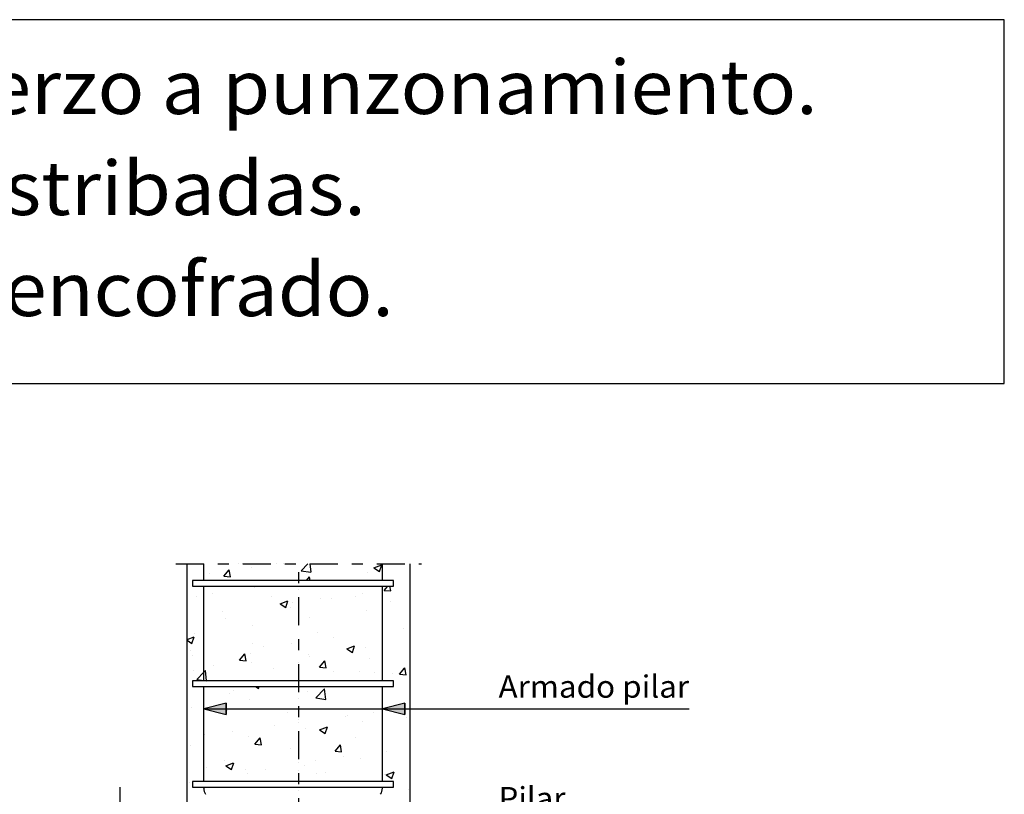
# Model space of a CAD drawing. Units: millimetres. Extents: x -7.6 to 55.6, y 33.9 to 56.7.
# Drawn here: x 24 to 32.8, y 49.8 to 56.7 of the extents above; entities that cross this region are included whole.
import ezdxf
from ezdxf.enums import TextEntityAlignment as Align

# ---------------------------------------------------------------- set-up
doc = ezdxf.new("R2010")
doc.units = ezdxf.units.MM
doc.linetypes.add('DASHDOT', pattern=[0.5, 0.25, -0.125, 0, -0.125])
for name, color, linetype in [('0-CYPE0', 1, 'CONTINUOUS'), ('0-CYPE1', 2, 'CONTINUOUS'), ('0-CYPE2', 4, 'CONTINUOUS'), ('0-CYPE4', 6, 'CONTINUOUS'), ('CYPECABECERA', 2, 'CONTINUOUS')]:
    doc.layers.add(name, color=color, linetype=linetype)
doc.styles.add('CYPETXT', font='romans', dxfattribs={"height": 0.2})

msp = doc.modelspace()

# ---------------------------------------------------------------- hatches: boundary and pattern name
at = {"layer": '0-CYPE2'}
for points in [[(25.8113, 50.5884), (25.6113, 50.5384), (25.8113, 50.4884)], [(27.4113, 50.5884), (27.2113, 50.5384), (27.4113, 50.4884)]]:
    msp.add_hatch(color=256, dxfattribs=at).paths.add_polyline_path(points, flags=0)

# ---------------------------------------------------------------- linework, layer by layer
at = {"layer": '0-CYPE0'}
for p, q in [((25.4613, 51.808), (25.4613, 51.808)), ((25.7919, 51.7256), (25.8401, 51.7831)), ((25.8517, 51.7204), (25.8401, 51.7831)), ((25.9226, 51.8384), (25.9226, 51.8384)), ((26.0381, 51.8009), (26.0381, 51.8009)), ((26.3228, 51.8384), (26.3228, 51.8384)), ((26.4828, 51.7756), (26.543, 51.8384)), ((26.4828, 51.7757), (26.5717, 51.7619)), ((26.5718, 51.7619), (26.5628, 51.8384)), ((27.1358, 51.8016), (27.2058, 51.8285)), ((27.1358, 51.8016), (27.1855, 51.7681)), ((27.1856, 51.7681), (27.2059, 51.8285)), ((27.1877, 51.8384), (27.1877, 51.8384)), ((25.6594, 51.7511), (25.6594, 51.7511)), ((25.7919, 51.7256), (25.8517, 51.7204)), ((25.9963, 51.6884), (25.9963, 51.6884)), ((26.4947, 51.6884), (26.4947, 51.6884)), ((26.5306, 51.6884), (26.5574, 51.7203)), ((26.5633, 51.6884), (26.5574, 51.7203)), ((26.5747, 51.6916), (26.5747, 51.6916)), ((26.9922, 51.6884), (26.9922, 51.6884)), ((26.9931, 51.6884), (26.9931, 51.6884)), ((27.0798, 51.7557), (27.0798, 51.7557)), ((27.4613, 51.7248), (27.4613, 51.7248)), ((27.4613, 51.7076), (27.4613, 51.7076)), ((25.5113, 51.6798), (25.5113, 51.6798)), ((25.6113, 51.5995), (25.6113, 51.5995)), ((25.662, 51.6384), (25.662, 51.6384)), ((26.0613, 51.6212), (26.0613, 51.6212)), ((27.2113, 51.5956), (27.2113, 51.5956)), ((27.2264, 51.6001), (27.2585, 51.6384)), ((27.2264, 51.6001), (27.2862, 51.5949)), ((27.2862, 51.5949), (27.2782, 51.6384)), ((27.4613, 51.6285), (27.4613, 51.6285)), ((25.5419, 51.5463), (25.5419, 51.5463)), ((25.6867, 51.5681), (25.6867, 51.5681)), ((26.2205, 51.5455), (26.2205, 51.5455)), ((26.657, 51.5226), (26.657, 51.5226)), ((26.7543, 51.523), (26.7543, 51.523)), ((26.9703, 51.5465), (26.9703, 51.5465)), ((27.0357, 51.5725), (27.0357, 51.5725)), ((25.4613, 51.4844), (25.4613, 51.4844)), ((26.2956, 51.4791), (26.3656, 51.506)), ((26.2956, 51.4791), (26.3453, 51.4455)), ((26.3454, 51.4456), (26.3656, 51.506)), ((26.3871, 51.4464), (26.3871, 51.4464)), ((26.4066, 51.4897), (26.4066, 51.4897)), ((27.0677, 51.4228), (27.0677, 51.4228)), ((27.2882, 51.5004), (27.2882, 51.5004)), ((25.4613, 51.3652), (25.4613, 51.3652)), ((25.6113, 51.385), (25.6113, 51.385)), ((25.7751, 51.4065), (25.7751, 51.4065)), ((25.804, 51.3463), (25.804, 51.3463)), ((26.5626, 51.3587), (26.5626, 51.3587)), ((27.4613, 51.4013), (27.4613, 51.4013)), ((25.6113, 51.276), (25.6113, 51.276)), ((26.0491, 51.2883), (26.0491, 51.2883)), ((27.2099, 51.3269), (27.2099, 51.3269)), ((27.4042, 51.2612), (27.4042, 51.2612)), ((25.4613, 51.1589), (25.5253, 51.1834)), ((25.4613, 51.1609), (25.4613, 51.1609)), ((25.5051, 51.123), (25.5254, 51.1835)), ((25.5297, 51.2134), (25.5297, 51.2134)), ((26.6268, 51.2268), (26.6268, 51.2268)), ((26.7726, 51.1781), (26.7726, 51.1781)), ((27.2113, 51.2358), (27.2113, 51.2358)), ((25.4613, 51.1525), (25.5051, 51.123)), ((26.0436, 51.1267), (26.0436, 51.1267)), ((26.1435, 51.0953), (26.1435, 51.0953)), ((26.3939, 51.1282), (26.3939, 51.1282)), ((26.4613, 51.1371), (26.4613, 51.1371)), ((26.8925, 51.0765), (26.9625, 51.1033)), ((26.8925, 51.0765), (26.9422, 51.0429)), ((26.9423, 51.0429), (26.9626, 51.1034)), ((27.0555, 51.0899), (27.0555, 51.0899)), ((27.4613, 51.0966), (27.4613, 51.0966)), ((27.4613, 51.0777), (27.4613, 51.0777)), ((25.4613, 51.0054), (25.4613, 51.0054)), ((25.492, 51.0571), (25.492, 51.0571)), ((25.512, 51.0121), (25.512, 51.0121)), ((25.6113, 51.0252), (25.6113, 51.0252)), ((25.9306, 50.9734), (25.9789, 51.0309)), ((25.9904, 50.9682), (25.9789, 51.0309)), ((26.0258, 51.0346), (26.0258, 51.0346)), ((26.5504, 51.0258), (26.5504, 51.0258)), ((26.5596, 51.012), (26.5596, 51.012)), ((27.0934, 50.9894), (27.0934, 50.9894)), ((25.7028, 50.9228), (25.7028, 50.9228)), ((25.9306, 50.9734), (25.9904, 50.9682)), ((26.037, 50.9554), (26.037, 50.9554)), ((26.2366, 50.9002), (26.2366, 50.9002)), ((26.6479, 50.9107), (26.6961, 50.9681)), ((26.6479, 50.9107), (26.7077, 50.9054)), ((26.7077, 50.9055), (26.6961, 50.9681)), ((27.3652, 50.8479), (27.4134, 50.9054)), ((27.3914, 50.8998), (27.3914, 50.8998)), ((27.4249, 50.8427), (27.4134, 50.9054)), ((25.4613, 50.8373), (25.4613, 50.8373)), ((25.5176, 50.8805), (25.5176, 50.8805)), ((25.637, 50.7884), (25.626, 50.8827)), ((26.7705, 50.8777), (26.7705, 50.8777)), ((27.0087, 50.8769), (27.0087, 50.8769)), ((27.1411, 50.8668), (27.1411, 50.8668)), ((27.3043, 50.8551), (27.3043, 50.8551)), ((27.3652, 50.8479), (27.4249, 50.8427)), ((25.7204, 50.7884), (25.7204, 50.7884)), ((25.7541, 50.7384), (25.7541, 50.7384)), ((25.9137, 50.7884), (25.9137, 50.7884)), ((26.0753, 50.7384), (26.102, 50.7204)), ((26.1021, 50.7204), (26.1081, 50.7384)), ((26.1308, 50.7338), (26.1308, 50.7338)), ((26.4122, 50.7884), (26.4122, 50.7884)), ((26.4128, 50.7884), (26.4128, 50.7884)), ((26.6154, 50.636), (26.6933, 50.7172)), ((26.6626, 50.7884), (26.6626, 50.7884)), ((26.7043, 50.6222), (26.6933, 50.7172)), ((26.9106, 50.7884), (26.9106, 50.7884)), ((27.4613, 50.7551), (27.4613, 50.7551)), ((27.4613, 50.7541), (27.4613, 50.7541)), ((25.8423, 50.6767), (25.8423, 50.6767)), ((25.8805, 50.7008), (25.8805, 50.7008)), ((26.5382, 50.693), (26.5382, 50.693)), ((26.6154, 50.636), (26.7043, 50.6222)), ((25.5054, 50.5476), (25.5054, 50.5476)), ((26.0248, 50.6225), (26.0248, 50.6225)), ((25.4613, 50.5137), (25.4613, 50.5137)), ((25.8268, 50.5262), (25.8268, 50.5262)), ((26.3607, 50.5037), (26.3607, 50.5037)), ((26.878, 50.4724), (26.878, 50.4724)), ((26.8945, 50.4811), (26.8945, 50.4811)), ((27.1284, 50.5054), (27.1284, 50.5054)), ((27.4283, 50.4586), (27.4283, 50.4586)), ((26.2465, 50.3893), (26.2465, 50.3893)), ((26.6491, 50.3513), (26.7192, 50.3782)), ((26.699, 50.3178), (26.7192, 50.3782)), ((27.0312, 50.4241), (27.0312, 50.4241)), ((27.4613, 50.4306), (27.4613, 50.4306)), ((25.6174, 50.3064), (25.6174, 50.3064)), ((25.8677, 50.3394), (25.8677, 50.3394)), ((26.0126, 50.2897), (26.0126, 50.2897)), ((26.0694, 50.2213), (26.1176, 50.2787)), ((26.1292, 50.216), (26.1176, 50.2787)), ((26.5261, 50.3601), (26.5261, 50.3601)), ((26.6492, 50.3513), (26.6989, 50.3178)), ((26.9674, 50.2802), (26.9674, 50.2802)), ((25.4613, 50.1902), (25.4613, 50.1902)), ((25.4932, 50.2147), (25.4932, 50.2147)), ((26.0694, 50.2212), (26.1292, 50.216)), ((26.7867, 50.1585), (26.8349, 50.216)), ((26.8464, 50.1533), (26.8349, 50.216)), ((27.4613, 50.1894), (27.4613, 50.1894)), ((26.3842, 50.1801), (26.3842, 50.1801)), ((26.7867, 50.1585), (26.8464, 50.1532)), ((26.8653, 50.1109), (26.8653, 50.1109)), ((27.244, 50.1608), (27.244, 50.1608)), ((27.4613, 50.107), (27.4613, 50.107)), ((25.6321, 50.0152), (25.6321, 50.0152)), ((25.801, 50.08), (25.801, 50.08)), ((25.8089, 50.0288), (25.8789, 50.0557)), ((25.8089, 50.0288), (25.8587, 49.9952)), ((25.8587, 49.9953), (25.879, 50.0557)), ((26.5139, 50.0272), (26.5139, 50.0272)), ((26.615, 50.078), (26.615, 50.078)), ((27.019, 50.0912), (27.019, 50.0912)), ((27.207, 50.0606), (27.207, 50.0606)), ((25.6047, 49.945), (25.6047, 49.945)), ((25.9834, 49.9948), (25.9834, 49.9948)), ((26.0005, 49.9568), (26.0005, 49.9568)), ((26.1659, 49.9927), (26.1659, 49.9927)), ((26.6238, 49.9605), (26.6238, 49.9605)), ((26.6997, 49.9701), (26.6997, 49.9701)), ((27.2336, 49.9476), (27.2336, 49.9476)), ((27.246, 49.9487), (27.3161, 49.9756)), ((27.2461, 49.9487), (27.2958, 49.9152)), ((27.2959, 49.9152), (27.3161, 49.9756)), ((25.4613, 49.8666), (25.4613, 49.8666)), ((25.4811, 49.8818), (25.4811, 49.8818)), ((25.8462, 49.8384), (25.8462, 49.8384)), ((26.7025, 49.8884), (26.7025, 49.8884)), ((26.7547, 49.8884), (26.7547, 49.8884)), ((26.9065, 49.8384), (26.9065, 49.8384)), ((26.9106, 49.8358), (26.9106, 49.8358)), ((27.1113, 49.8384), (27.1113, 49.8384)), ((27.4444, 49.8133), (27.4444, 49.8133)), ((27.4613, 49.8296), (27.4613, 49.8296)), ((27.4613, 49.8276), (27.4613, 49.8276)), ((27.4613, 49.8025), (27.4613, 49.8025)), ((27.4613, 49.7834), (27.4613, 49.7834))]:
    msp.add_line(p, q, dxfattribs=at)
for points in [[(25.5009, 51.8384), (25.5009, 51.8384), (25.5009, 51.8384)], [(25.7608, 51.8384), (25.7608, 51.8384), (25.7608, 51.8384)], [(25.9593, 51.8384), (25.9593, 51.8384), (25.9593, 51.8384), (25.9593, 51.8384)], [(26.2592, 51.8384), (26.2592, 51.8384), (26.2592, 51.8384)], [(26.6518, 51.8384), (26.6518, 51.8384), (26.6518, 51.8384), (26.6518, 51.8384)], [(26.7577, 51.8384), (26.7577, 51.8384), (26.7577, 51.8384)], [(26.766, 51.8384), (26.766, 51.8384), (26.766, 51.8384)], [(27.2561, 51.8384), (27.2561, 51.8384), (27.2561, 51.8384)], [(27.3442, 51.8384), (27.3442, 51.8384), (27.3442, 51.8384), (27.3442, 51.8384)], [(25.4613, 51.725), (25.4613, 51.725), (25.4613, 51.725), (25.4613, 51.725)], [(25.4613, 51.7117), (25.4613, 51.7117), (25.4613, 51.7117)], [(25.6113, 51.7447), (25.6113, 51.7447), (25.6113, 51.7447), (25.6113, 51.7447)], [(25.7271, 51.6884), (25.7271, 51.6884), (25.7271, 51.6884)], [(26.1488, 51.6884), (26.1488, 51.6884), (26.1488, 51.6884), (26.1488, 51.6884)], [(26.4613, 51.7097), (26.4613, 51.7097), (26.4613, 51.7097), (26.4613, 51.7097)], [(26.5705, 51.6884), (26.5705, 51.6884), (26.5705, 51.6884), (26.5705, 51.6884)], [(25.4613, 51.6603), (25.4613, 51.6603), (25.4613, 51.6603), (25.4613, 51.6603)], [(25.5763, 51.6384), (25.5763, 51.6384), (25.5763, 51.6384)], [(25.6113, 51.6161), (25.6113, 51.6161), (25.6113, 51.6161), (25.6113, 51.6161)], [(25.6113, 51.5995), (25.6113, 51.5995), (25.6113, 51.5995)], [(26.0748, 51.6384), (26.0748, 51.6384), (26.0748, 51.6384)], [(26.1776, 51.6384), (26.1776, 51.6384), (26.1776, 51.6384), (26.1776, 51.6384)], [(26.4613, 51.6046), (26.4613, 51.6046), (26.4613, 51.6046), (26.4613, 51.6046)], [(26.5732, 51.6384), (26.5732, 51.6384), (26.5732, 51.6384)], [(26.87, 51.6384), (26.87, 51.6384), (26.87, 51.6384), (26.87, 51.6384)], [(26.927, 51.6384), (26.927, 51.6384), (26.927, 51.6384)], [(27.0716, 51.6384), (27.0716, 51.6384), (27.0716, 51.6384)], [(27.2113, 51.5956), (27.2113, 51.5956), (27.2113, 51.5956)], [(25.6113, 51.5228), (25.6113, 51.5228), (25.6113, 51.5228), (25.6113, 51.5228)], [(27.2113, 51.5494), (27.2113, 51.5494), (27.2113, 51.5494), (27.2113, 51.5494)], [(27.2113, 51.533), (27.2113, 51.533), (27.2113, 51.533), (27.2113, 51.533)], [(26.4613, 51.4969), (26.4613, 51.4969), (26.4613, 51.4969), (26.4613, 51.4969)], [(25.4613, 51.3942), (25.4613, 51.3942), (25.4613, 51.3942), (25.4613, 51.3942)], [(25.6113, 51.385), (25.6113, 51.385), (25.6113, 51.385)], [(26.4613, 51.3921), (26.4613, 51.3921), (26.4613, 51.3921), (26.4613, 51.3921)], [(26.4613, 51.3784), (26.4613, 51.3784), (26.4613, 51.3784), (26.4613, 51.3784)], [(25.6113, 51.2986), (25.6113, 51.2986), (25.6113, 51.2986), (25.6113, 51.2986)], [(25.6113, 51.276), (25.6113, 51.276), (25.6113, 51.276)], [(26.4613, 51.2811), (26.4613, 51.2811), (26.4613, 51.2811), (26.4613, 51.2811)], [(27.2113, 51.3257), (27.2113, 51.3257), (27.2113, 51.3257), (27.2113, 51.3257)], [(27.2113, 51.2358), (27.2113, 51.2358), (27.2113, 51.2358)], [(27.2113, 51.2319), (27.2113, 51.2319), (27.2113, 51.2319), (27.2113, 51.2319)], [(27.2113, 51.2094), (27.2113, 51.2094), (27.2113, 51.2094), (27.2113, 51.2094)], [(25.4613, 51.0766), (25.4613, 51.0766), (25.4613, 51.0766), (25.4613, 51.0766)], [(26.4613, 51.1371), (26.4613, 51.1371), (26.4613, 51.1371)], [(26.4613, 51.0746), (26.4613, 51.0746), (26.4613, 51.0746), (26.4613, 51.0746)], [(25.4613, 51.0258), (25.4613, 51.0258), (25.4613, 51.0258)], [(25.6113, 51.0252), (25.6113, 51.0252), (25.6113, 51.0252)], [(25.6113, 50.9811), (25.6113, 50.9811), (25.6113, 50.9811), (25.6113, 50.9811)], [(25.6113, 50.9524), (25.6113, 50.9524), (25.6113, 50.9524), (25.6113, 50.9524)], [(26.4613, 50.9575), (26.4613, 50.9575), (26.4613, 50.9575), (26.4613, 50.9575)], [(27.2113, 50.9143), (27.2113, 50.9143), (27.2113, 50.9143), (27.2113, 50.9143)], [(27.4613, 50.909), (27.4613, 50.909), (27.4613, 50.909)], [(25.6113, 50.8883), (25.6113, 50.8883), (25.6113, 50.8883), (25.6113, 50.8883)], [(27.2113, 50.8859), (27.2113, 50.8859), (27.2113, 50.8859), (27.2113, 50.8859)], [(27.2113, 50.8761), (27.2113, 50.8761), (27.2113, 50.8761), (27.2113, 50.8761)], [(25.4613, 50.7591), (25.4613, 50.7591), (25.4613, 50.7591)], [(25.7749, 50.7384), (25.7749, 50.7384), (25.7749, 50.7384)], [(25.8193, 50.7884), (25.8193, 50.7884), (25.8193, 50.7884)], [(25.9922, 50.7384), (25.9922, 50.7384), (25.9922, 50.7384)], [(26.1657, 50.7384), (26.1657, 50.7384), (26.1657, 50.7384)], [(26.2409, 50.7884), (26.2409, 50.7884), (26.2409, 50.7884), (26.2409, 50.7884)], [(26.4673, 50.7384), (26.4673, 50.7384), (26.4673, 50.7384), (26.4673, 50.7384)], [(26.4906, 50.7384), (26.4906, 50.7384), (26.4906, 50.7384)], [(26.5455, 50.7884), (26.5455, 50.7884), (26.5455, 50.7884)], [(26.5975, 50.7384), (26.5975, 50.7384), (26.5975, 50.7384)], [(26.9891, 50.7384), (26.9891, 50.7384), (26.9891, 50.7384)], [(27.0191, 50.7384), (27.0191, 50.7384), (27.0191, 50.7384)], [(27.0843, 50.7884), (27.0843, 50.7884), (27.0843, 50.7884)], [(27.1598, 50.7384), (27.1598, 50.7384), (27.1598, 50.7384), (27.1598, 50.7384)], [(25.4613, 50.6457), (25.4613, 50.6457), (25.4613, 50.6457)], [(25.6113, 50.6654), (25.6113, 50.6654), (25.6113, 50.6654), (25.6113, 50.6654)], [(25.6113, 50.6635), (25.6113, 50.6635), (25.6113, 50.6635), (25.6113, 50.6635)], [(25.6113, 50.6288), (25.6113, 50.6288), (25.6113, 50.6288), (25.6113, 50.6288)], [(26.4613, 50.6339), (26.4613, 50.6339), (26.4613, 50.6339), (26.4613, 50.6339)], [(27.2113, 50.6912), (27.2113, 50.6912), (27.2113, 50.6912), (27.2113, 50.6912)], [(25.8078, 50.5384), (25.8078, 50.5384), (25.8078, 50.5384), (25.8078, 50.5384)], [(25.9151, 50.5384), (25.9151, 50.5384), (25.9151, 50.5384), (25.9151, 50.5384)], [(25.9932, 50.5384), (25.9932, 50.5384), (25.9932, 50.5384), (25.9932, 50.5384)], [(26.3062, 50.5384), (26.3062, 50.5384), (26.3062, 50.5384), (26.3062, 50.5384)], [(26.3368, 50.5384), (26.3368, 50.5384), (26.3368, 50.5384), (26.3368, 50.5384)], [(26.6856, 50.5384), (26.6856, 50.5384), (26.6856, 50.5384), (26.6856, 50.5384)], [(26.7585, 50.5384), (26.7585, 50.5384), (26.7585, 50.5384), (26.7585, 50.5384)], [(26.8046, 50.5384), (26.8046, 50.5384), (26.8046, 50.5384), (26.8046, 50.5384)], [(27.1802, 50.5384), (27.1802, 50.5384), (27.1802, 50.5384), (27.1802, 50.5384)], [(27.2113, 50.5968), (27.2113, 50.5968), (27.2113, 50.5968), (27.2113, 50.5968)], [(27.2113, 50.5623), (27.2113, 50.5623), (27.2113, 50.5623), (27.2113, 50.5623)], [(27.303, 50.5384), (27.303, 50.5384), (27.303, 50.5384), (27.303, 50.5384)], [(27.378, 50.5384), (27.378, 50.5384), (27.378, 50.5384), (27.378, 50.5384)], [(27.3794, 50.5384), (27.3794, 50.5384), (27.3794, 50.5384), (27.3794, 50.5384)], [(27.4613, 50.5492), (27.4613, 50.5492), (27.4613, 50.5492)], [(27.2113, 50.5163), (27.2113, 50.5163), (27.2113, 50.5163), (27.2113, 50.5163)], [(25.4613, 50.4416), (25.4613, 50.4416), (25.4613, 50.4416), (25.4613, 50.4416)], [(25.4613, 50.3913), (25.4613, 50.3913), (25.4613, 50.3913), (25.4613, 50.3913)], [(26.4613, 50.4396), (26.4613, 50.4396), (26.4613, 50.4396), (26.4613, 50.4396)], [(26.4613, 50.4175), (26.4613, 50.4175), (26.4613, 50.4175), (26.4613, 50.4175)], [(25.4613, 50.2859), (25.4613, 50.2859), (25.4613, 50.2859)], [(25.6113, 50.346), (25.6113, 50.346), (25.6113, 50.346), (25.6113, 50.346)], [(25.6113, 50.3056), (25.6113, 50.3056), (25.6113, 50.3056), (25.6113, 50.3056)], [(25.6113, 50.3053), (25.6113, 50.3053), (25.6113, 50.3053), (25.6113, 50.3053)], [(26.4613, 50.3104), (26.4613, 50.3104), (26.4613, 50.3104), (26.4613, 50.3104)], [(27.2113, 50.2793), (27.2113, 50.2793), (27.2113, 50.2793), (27.2113, 50.2793)], [(25.6113, 50.2538), (25.6113, 50.2538), (25.6113, 50.2538), (25.6113, 50.2538)], [(27.2113, 50.2387), (27.2113, 50.2387), (27.2113, 50.2387), (27.2113, 50.2387)], [(25.4613, 50.1241), (25.4613, 50.1241), (25.4613, 50.1241), (25.4613, 50.1241)], [(26.4613, 50.122), (26.4613, 50.122), (26.4613, 50.122), (26.4613, 50.122)], [(26.4613, 50.1094), (26.4613, 50.1094), (26.4613, 50.1094), (26.4613, 50.1094)], [(27.2113, 50.1565), (27.2113, 50.1565), (27.2113, 50.1565), (27.2113, 50.1565)], [(25.6113, 50.0285), (25.6113, 50.0285), (25.6113, 50.0285), (25.6113, 50.0285)], [(26.4613, 50.0578), (26.4613, 50.0578), (26.4613, 50.0578), (26.4613, 50.0578)], [(27.2113, 50.0567), (27.2113, 50.0567), (27.2113, 50.0567), (27.2113, 50.0567)], [(25.4613, 49.9261), (25.4613, 49.9261), (25.4613, 49.9261), (25.4613, 49.9261)], [(25.6113, 49.9817), (25.6113, 49.9817), (25.6113, 49.9817), (25.6113, 49.9817)], [(25.6113, 49.9459), (25.6113, 49.9459), (25.6113, 49.9459), (25.6113, 49.9459)], [(26.4613, 49.9868), (26.4613, 49.9868), (26.4613, 49.9868), (26.4613, 49.9868)], [(27.2113, 49.9618), (27.2113, 49.9618), (27.2113, 49.9618), (27.2113, 49.9618)], [(25.8312, 49.8884), (25.8312, 49.8884), (25.8312, 49.8884)], [(25.9097, 49.8384), (25.9097, 49.8384), (25.9097, 49.8384)], [(25.9114, 49.8884), (25.9114, 49.8884), (25.9114, 49.8884)], [(26.0101, 49.8884), (26.0101, 49.8884), (26.0101, 49.8884)], [(26.0647, 49.8384), (26.0647, 49.8384), (26.0647, 49.8384)], [(26.3296, 49.8884), (26.3296, 49.8884), (26.3296, 49.8884)], [(26.3331, 49.8884), (26.3331, 49.8884), (26.3331, 49.8884), (26.3331, 49.8884)], [(26.4081, 49.8384), (26.4081, 49.8384), (26.4081, 49.8384)], [(26.6896, 49.8384), (26.6896, 49.8384), (26.6896, 49.8384)], [(26.7571, 49.8384), (26.7571, 49.8384), (26.7571, 49.8384)], [(26.8281, 49.8884), (26.8281, 49.8884), (26.8281, 49.8884)], [(27.1764, 49.8884), (27.1764, 49.8884), (27.1764, 49.8884)], [(27.2113, 49.9152), (27.2113, 49.9152), (27.2113, 49.9152), (27.2113, 49.9152)], [(25.4613, 49.8065), (25.4613, 49.8065), (25.4613, 49.8065)], [(26.4613, 49.8045), (26.4613, 49.8045), (26.4613, 49.8045), (26.4613, 49.8045)], [(27.2054, 49.796), (27.2054, 49.796), (27.2054, 49.796), (27.2054, 49.796)]]:
    msp.add_lwpolyline(points, close=True, dxfattribs=at)
for points in [[(25.5481, 50.8015), (25.6113, 50.8674), (25.626, 50.8827)], [(25.5481, 50.8015), (25.6113, 50.7917), (25.6329, 50.7884)]]:
    msp.add_lwpolyline(points, dxfattribs=at)
at = {"layer": '0-CYPE1', "linetype": 'DASHDOT'}
for p, q in [((25.3613, 51.8384), (27.5613, 51.8384)), ((26.4613, 43.4884), (26.4613, 51.8384))]:
    msp.add_line(p, q, dxfattribs=at)
at = {"layer": '0-CYPE1'}
for p, q in [((27.3113, 51.6884), (25.5113, 51.6884)), ((25.5113, 51.6884), (25.5113, 51.6384)), ((27.3113, 51.6384), (27.3113, 51.6884)), ((25.5113, 51.6384), (27.3113, 51.6384)), ((27.3113, 50.7884), (25.5113, 50.7884)), ((25.5113, 50.7884), (25.5113, 50.7384)), ((25.5113, 50.7384), (27.3113, 50.7384)), ((27.3113, 50.7384), (27.3113, 50.7884)), ((25.612, 50.5384), (28.1515, 50.5384)), ((28.1515, 50.5384), (29.9585, 50.5384)), ((24.861, 49.5384), (24.861, 49.8384)), ((27.3113, 49.8884), (25.5113, 49.8884)), ((25.5113, 49.8884), (25.5113, 49.8384)), ((25.5113, 49.8384), (27.3113, 49.8384)), ((27.3113, 49.8384), (27.3113, 49.8884))]:
    msp.add_line(p, q, dxfattribs=at)
at = {"layer": '0-CYPE2'}
for p, q in [((25.4613, 46.9884), (25.4613, 51.8384)), ((27.4613, 46.9884), (27.4613, 51.8384))]:
    msp.add_line(p, q, dxfattribs=at)
for points in [[(25.8113, 50.5884), (25.6113, 50.5384), (25.8113, 50.4884)], [(27.4113, 50.5884), (27.2113, 50.5384), (27.4113, 50.4884)]]:
    msp.add_lwpolyline(points, close=True, dxfattribs=at)
for points in [[(25.8113, 50.5884), (25.8113, 50.4884)], [(27.4113, 50.5884), (27.4113, 50.4884)]]:
    msp.add_lwpolyline(points, dxfattribs=at)
at = {"layer": '0-CYPE4'}
for p, q in [((25.6113, 51.6884), (25.6113, 51.8384)), ((27.2113, 51.6884), (27.2113, 51.8384)), ((25.6113, 50.7884), (25.6113, 51.6384)), ((27.2113, 50.7884), (27.2113, 51.6384)), ((25.6113, 49.8884), (25.6113, 50.7384)), ((27.2113, 49.8884), (27.2113, 50.7384)), ((25.6113, 49.8282), (25.6113, 49.8384)), ((27.2113, 49.8282), (27.2113, 49.8384))]:
    msp.add_line(p, q, dxfattribs=at)
for centre, start, end in [((25.7113, 49.8282), 180.00002, 213.17852), ((27.1113, 49.8282), 326.82149, 359.99998)]:
    msp.add_arc(centre, 0.1, start, end, dxfattribs=at)
at = {"layer": 'CYPECABECERA'}
msp.add_lwpolyline([(14.6851, 53.4532), (32.7821, 53.4532), (32.7821, 56.7107), (14.6851, 56.7107), (14.6851, 53.4532)], close=True, dxfattribs=at)

# ---------------------------------------------------------------- texts
at = {"layer": '0-CYPE1', "style": 'CYPETXT'}
for s, width, p, p2 in [('Armado pilar', 0.874317, (28.2515, 50.6384), (29.9585, 50.6384)), ('Pilar', 0.926471, (28.2515, 49.6384), (28.8515, 49.6384))]:
    msp.add_text(s, height=0.2, dxfattribs=dict(at, width=width)).set_placement(p, p2, align=Align.FIT)
at = {"layer": 'CYPECABECERA', "style": 'CYPETXT'}
for s, width, p, p2 in [('Pilar de borde con refuerzo a punzonamiento.', 0.836988, (16.3573, 55.8662), (31.1099, 55.8662)), ('Crucetas estribadas.', 0.891692, (20.4038, 54.9613), (27.0634, 54.9613)), ('Con lateral encofrado.', 0.865375, (20.154, 54.0565), (27.3132, 54.0565))]:
    msp.add_text(s, height=0.482584, dxfattribs=dict(at, width=width)).set_placement(p, p2, align=Align.FIT)

doc.saveas('drawing.dxf')
